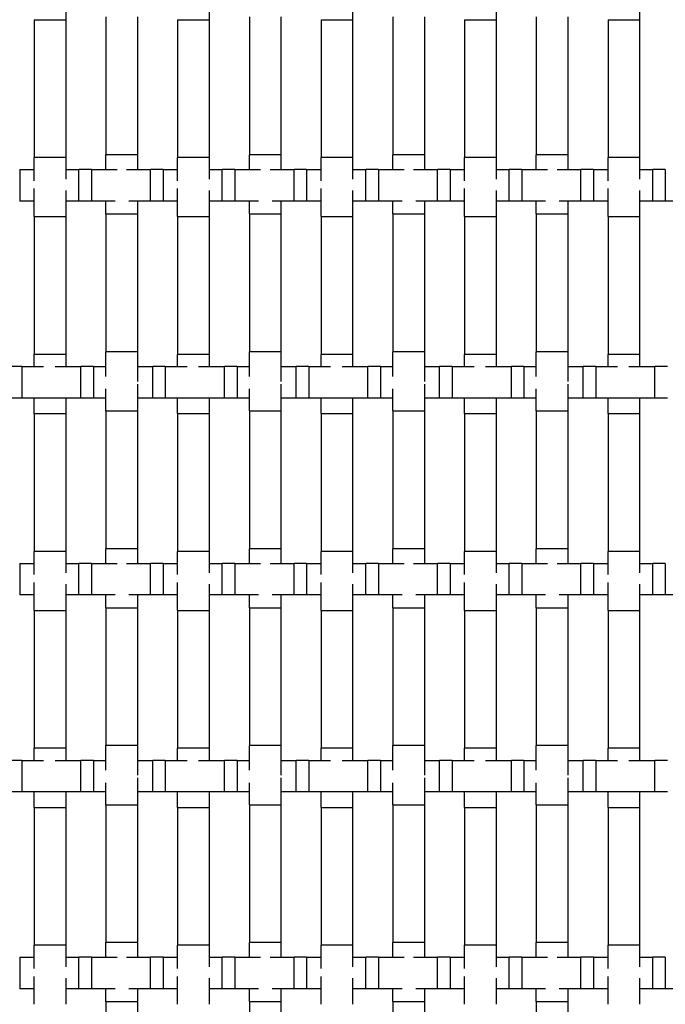
# Model space of a CAD drawing. Units: inches. Extents: x 1.1 to 49.9, y 1.1 to 31.9.
# Drawn here: x 19.2 to 20.9, y 7.6 to 10.1 of the extents above; entities that cross this region are included whole.
import ezdxf

# ---------------------------------------------------------------- set-up
doc = ezdxf.new("R2010")
doc.units = ezdxf.units.IN
doc.header["$LTSCALE"] = 3
doc.header["$MEASUREMENT"] = 0
doc.layers.add('Visible (ANSI)', color=7, linetype='Continuous', lineweight=25)

msp = doc.modelspace()

# ---------------------------------------------------------------- linework, layer by layer
at = {"layer": 'Visible (ANSI)'}
for p, q in [((19.354, 10.1515), (19.354, 10.1122)), ((19.718, 10.1515), (19.718, 10.1122)), ((20.082, 10.1515), (20.082, 10.1122)), ((20.446, 10.1515), (20.446, 10.1122)), ((20.81, 10.1515), (20.81, 10.1122)), ((19.274, 10.1122), (19.354, 10.1122)), ((19.274, 10.1122), (19.274, 9.7622)), ((19.354, 10.1122), (19.354, 9.7622)), ((19.456, 10.1191), (19.456, 9.7691)), ((19.536, 10.1191), (19.536, 9.7691)), ((19.638, 10.1122), (19.718, 10.1122)), ((19.638, 10.1122), (19.638, 9.7622)), ((19.718, 10.1122), (19.718, 9.7622)), ((19.82, 10.1191), (19.82, 9.7691)), ((19.9, 10.1191), (19.9, 9.7691)), ((20.002, 10.1122), (20.082, 10.1122)), ((20.002, 10.1122), (20.002, 9.7622)), ((20.082, 10.1122), (20.082, 9.7622)), ((20.184, 10.1191), (20.184, 9.7691)), ((20.264, 10.1191), (20.264, 9.7691)), ((20.366, 10.1122), (20.446, 10.1122)), ((20.366, 10.1122), (20.366, 9.7622)), ((20.446, 10.1122), (20.446, 9.7622)), ((20.548, 10.1191), (20.548, 9.7691)), ((20.628, 10.1191), (20.628, 9.7691)), ((20.73, 10.1122), (20.81, 10.1122)), ((20.73, 10.1122), (20.73, 9.7622)), ((20.81, 10.1122), (20.81, 9.7622)), ((19.354, 9.7622), (19.274, 9.7622)), ((19.274, 9.7032), (19.274, 9.7622)), ((19.354, 9.7622), (19.354, 9.7077)), ((19.536, 9.7691), (19.456, 9.7691)), ((19.456, 9.7315), (19.456, 9.7691)), ((19.536, 9.7691), (19.536, 9.7315)), ((19.718, 9.7622), (19.638, 9.7622)), ((19.638, 9.7032), (19.638, 9.7622)), ((19.718, 9.7622), (19.718, 9.7077)), ((19.9, 9.7691), (19.82, 9.7691)), ((19.82, 9.7315), (19.82, 9.7691)), ((19.9, 9.7691), (19.9, 9.7315)), ((20.082, 9.7622), (20.002, 9.7622)), ((20.002, 9.7032), (20.002, 9.7622)), ((20.082, 9.7622), (20.082, 9.7077)), ((20.264, 9.7691), (20.184, 9.7691)), ((20.184, 9.7315), (20.184, 9.7691)), ((20.264, 9.7691), (20.264, 9.7315)), ((20.446, 9.7622), (20.366, 9.7622)), ((20.366, 9.7032), (20.366, 9.7622)), ((20.446, 9.7622), (20.446, 9.7077)), ((20.628, 9.7691), (20.548, 9.7691)), ((20.548, 9.7315), (20.548, 9.7691)), ((20.628, 9.7691), (20.628, 9.7315)), ((20.81, 9.7622), (20.73, 9.7622)), ((20.73, 9.7032), (20.73, 9.7622)), ((20.81, 9.7622), (20.81, 9.7077)), ((19.2372, 9.7315), (19.2372, 9.6515)), ((19.2372, 9.7315), (19.274, 9.7315)), ((19.354, 9.7315), (19.3872, 9.7315)), ((19.3872, 9.6515), (19.3872, 9.7315)), ((19.4192, 9.7315), (19.3872, 9.7315)), ((19.4192, 9.7315), (19.4192, 9.6515)), ((19.4192, 9.7315), (19.4846, 9.7315)), ((19.5085, 9.7315), (19.5692, 9.7315)), ((19.5692, 9.6515), (19.5692, 9.7315)), ((19.6012, 9.7315), (19.5692, 9.7315)), ((19.6012, 9.7315), (19.6012, 9.6515)), ((19.6012, 9.7315), (19.638, 9.7315)), ((19.718, 9.7315), (19.7512, 9.7315)), ((19.7512, 9.6515), (19.7512, 9.7315)), ((19.7832, 9.7315), (19.7512, 9.7315)), ((19.7832, 9.7315), (19.7832, 9.6515)), ((19.7832, 9.7315), (19.8486, 9.7315)), ((19.8725, 9.7315), (19.9332, 9.7315)), ((19.9332, 9.6515), (19.9332, 9.7315)), ((19.9652, 9.7315), (19.9332, 9.7315)), ((19.9652, 9.7315), (19.9652, 9.6515)), ((19.9652, 9.7315), (20.002, 9.7315)), ((20.082, 9.7315), (20.1152, 9.7315)), ((20.1152, 9.6515), (20.1152, 9.7315)), ((20.1472, 9.7315), (20.1152, 9.7315)), ((20.1472, 9.7315), (20.1472, 9.6515)), ((20.1472, 9.7315), (20.2126, 9.7315)), ((20.2365, 9.7315), (20.2972, 9.7315)), ((20.2972, 9.6515), (20.2972, 9.7315)), ((20.3292, 9.7315), (20.2972, 9.7315)), ((20.3292, 9.7315), (20.3292, 9.6515)), ((20.3292, 9.7315), (20.366, 9.7315)), ((20.446, 9.7315), (20.4792, 9.7315)), ((20.4792, 9.6515), (20.4792, 9.7315)), ((20.5112, 9.7315), (20.4792, 9.7315)), ((20.5112, 9.7315), (20.5112, 9.6515)), ((20.5112, 9.7315), (20.5766, 9.7315)), ((20.6005, 9.7315), (20.6612, 9.7315)), ((20.6612, 9.6515), (20.6612, 9.7315)), ((20.6932, 9.7315), (20.6612, 9.7315)), ((20.6932, 9.7315), (20.6932, 9.6515)), ((20.6932, 9.7315), (20.73, 9.7315)), ((20.81, 9.7315), (20.8432, 9.7315)), ((20.8432, 9.6515), (20.8432, 9.7315)), ((20.8752, 9.7315), (20.8432, 9.7315)), ((20.8752, 9.7315), (20.8752, 9.6515)), ((19.274, 9.6122), (19.274, 9.6832)), ((19.354, 9.6786), (19.354, 9.6122)), ((19.638, 9.6122), (19.638, 9.6832)), ((19.718, 9.6786), (19.718, 9.6122)), ((20.002, 9.6122), (20.002, 9.6832)), ((20.082, 9.6786), (20.082, 9.6122)), ((20.366, 9.6122), (20.366, 9.6832)), ((20.446, 9.6786), (20.446, 9.6122)), ((20.73, 9.6122), (20.73, 9.6832)), ((20.81, 9.6786), (20.81, 9.6122)), ((19.274, 9.6515), (19.2372, 9.6515)), ((19.3872, 9.6515), (19.354, 9.6515)), ((19.4192, 9.6515), (19.3872, 9.6515)), ((19.4793, 9.6515), (19.4192, 9.6515)), ((19.456, 9.6191), (19.456, 9.6515)), ((19.5692, 9.6515), (19.5139, 9.6515)), ((19.536, 9.6515), (19.536, 9.6191)), ((19.6012, 9.6515), (19.5692, 9.6515)), ((19.638, 9.6515), (19.6012, 9.6515)), ((19.7512, 9.6515), (19.718, 9.6515)), ((19.7832, 9.6515), (19.7512, 9.6515)), ((19.8433, 9.6515), (19.7832, 9.6515)), ((19.82, 9.6191), (19.82, 9.6515)), ((19.9332, 9.6515), (19.8779, 9.6515)), ((19.9, 9.6515), (19.9, 9.6191)), ((19.9652, 9.6515), (19.9332, 9.6515)), ((20.002, 9.6515), (19.9652, 9.6515)), ((20.1152, 9.6515), (20.082, 9.6515)), ((20.1472, 9.6515), (20.1152, 9.6515)), ((20.2073, 9.6515), (20.1472, 9.6515)), ((20.184, 9.6191), (20.184, 9.6515)), ((20.2972, 9.6515), (20.2419, 9.6515)), ((20.264, 9.6515), (20.264, 9.6191)), ((20.3292, 9.6515), (20.2972, 9.6515)), ((20.366, 9.6515), (20.3292, 9.6515)), ((20.4792, 9.6515), (20.446, 9.6515)), ((20.5112, 9.6515), (20.4792, 9.6515)), ((20.5713, 9.6515), (20.5112, 9.6515)), ((20.548, 9.6191), (20.548, 9.6515)), ((20.6612, 9.6515), (20.6059, 9.6515)), ((20.628, 9.6515), (20.628, 9.6191)), ((20.6932, 9.6515), (20.6612, 9.6515)), ((20.73, 9.6515), (20.6932, 9.6515)), ((20.8432, 9.6515), (20.81, 9.6515)), ((20.8752, 9.6515), (20.8432, 9.6515)), ((20.9353, 9.6515), (20.8752, 9.6515)), ((19.274, 9.6122), (19.354, 9.6122)), ((19.274, 9.6122), (19.274, 9.2622)), ((19.354, 9.6122), (19.354, 9.2622)), ((19.456, 9.6191), (19.536, 9.6191)), ((19.456, 9.6191), (19.456, 9.2691)), ((19.536, 9.6191), (19.536, 9.2691)), ((19.638, 9.6122), (19.718, 9.6122)), ((19.638, 9.6122), (19.638, 9.2622)), ((19.718, 9.6122), (19.718, 9.2622)), ((19.82, 9.6191), (19.9, 9.6191)), ((19.82, 9.6191), (19.82, 9.2691)), ((19.9, 9.6191), (19.9, 9.2691)), ((20.002, 9.6122), (20.082, 9.6122)), ((20.002, 9.6122), (20.002, 9.2622)), ((20.082, 9.6122), (20.082, 9.2622)), ((20.184, 9.6191), (20.264, 9.6191)), ((20.184, 9.6191), (20.184, 9.2691)), ((20.264, 9.6191), (20.264, 9.2691)), ((20.366, 9.6122), (20.446, 9.6122)), ((20.366, 9.6122), (20.366, 9.2622)), ((20.446, 9.6122), (20.446, 9.2622)), ((20.548, 9.6191), (20.628, 9.6191)), ((20.548, 9.6191), (20.548, 9.2691)), ((20.628, 9.6191), (20.628, 9.2691)), ((20.73, 9.6122), (20.81, 9.6122)), ((20.73, 9.6122), (20.73, 9.2622)), ((20.81, 9.6122), (20.81, 9.2622)), ((19.354, 9.2622), (19.274, 9.2622)), ((19.274, 9.2315), (19.274, 9.2622)), ((19.354, 9.2622), (19.354, 9.2315)), ((19.536, 9.2691), (19.456, 9.2691)), ((19.456, 9.2065), (19.456, 9.2691)), ((19.536, 9.2691), (19.536, 9.1938)), ((19.718, 9.2622), (19.638, 9.2622)), ((19.638, 9.2315), (19.638, 9.2622)), ((19.718, 9.2622), (19.718, 9.2315)), ((19.9, 9.2691), (19.82, 9.2691)), ((19.82, 9.2065), (19.82, 9.2691)), ((19.9, 9.2691), (19.9, 9.1938)), ((20.082, 9.2622), (20.002, 9.2622)), ((20.002, 9.2315), (20.002, 9.2622)), ((20.082, 9.2622), (20.082, 9.2315)), ((20.264, 9.2691), (20.184, 9.2691)), ((20.184, 9.2065), (20.184, 9.2691)), ((20.264, 9.2691), (20.264, 9.1938)), ((20.446, 9.2622), (20.366, 9.2622)), ((20.366, 9.2315), (20.366, 9.2622)), ((20.446, 9.2622), (20.446, 9.2315)), ((20.628, 9.2691), (20.548, 9.2691)), ((20.548, 9.2065), (20.548, 9.2691)), ((20.628, 9.2691), (20.628, 9.1938)), ((20.81, 9.2622), (20.73, 9.2622)), ((20.73, 9.2315), (20.73, 9.2622)), ((20.81, 9.2622), (20.81, 9.2315)), ((19.2427, 9.2315), (19.2107, 9.2315)), ((19.2427, 9.2315), (19.2427, 9.1515)), ((19.2427, 9.2315), (19.298, 9.2315)), ((19.327, 9.2315), (19.3927, 9.2315)), ((19.3927, 9.1515), (19.3927, 9.2315)), ((19.4247, 9.2315), (19.3927, 9.2315)), ((19.4247, 9.2315), (19.4247, 9.1515)), ((19.4247, 9.2315), (19.456, 9.2315)), ((19.536, 9.2315), (19.5747, 9.2315)), ((19.5747, 9.1515), (19.5747, 9.2315)), ((19.6067, 9.2315), (19.5747, 9.2315)), ((19.6067, 9.2315), (19.6067, 9.1515)), ((19.6067, 9.2315), (19.662, 9.2315)), ((19.691, 9.2315), (19.7567, 9.2315)), ((19.7567, 9.1515), (19.7567, 9.2315)), ((19.7887, 9.2315), (19.7567, 9.2315)), ((19.7887, 9.2315), (19.7887, 9.1515)), ((19.7887, 9.2315), (19.82, 9.2315)), ((19.9, 9.2315), (19.9387, 9.2315)), ((19.9387, 9.1515), (19.9387, 9.2315)), ((19.9707, 9.2315), (19.9387, 9.2315)), ((19.9707, 9.2315), (19.9707, 9.1515)), ((19.9707, 9.2315), (20.026, 9.2315)), ((20.055, 9.2315), (20.1207, 9.2315)), ((20.1207, 9.1515), (20.1207, 9.2315)), ((20.1527, 9.2315), (20.1207, 9.2315)), ((20.1527, 9.2315), (20.1527, 9.1515)), ((20.1527, 9.2315), (20.184, 9.2315)), ((20.264, 9.2315), (20.3027, 9.2315)), ((20.3027, 9.1515), (20.3027, 9.2315)), ((20.3347, 9.2315), (20.3027, 9.2315)), ((20.3347, 9.2315), (20.3347, 9.1515)), ((20.3347, 9.2315), (20.39, 9.2315)), ((20.419, 9.2315), (20.4847, 9.2315)), ((20.4847, 9.1515), (20.4847, 9.2315)), ((20.5167, 9.2315), (20.4847, 9.2315)), ((20.5167, 9.2315), (20.5167, 9.1515)), ((20.5167, 9.2315), (20.548, 9.2315)), ((20.628, 9.2315), (20.6667, 9.2315)), ((20.6667, 9.1515), (20.6667, 9.2315)), ((20.6987, 9.2315), (20.6667, 9.2315)), ((20.6987, 9.2315), (20.6987, 9.1515)), ((20.6987, 9.2315), (20.754, 9.2315)), ((20.783, 9.2315), (20.8487, 9.2315)), ((20.8487, 9.1515), (20.8487, 9.2315)), ((20.8807, 9.2315), (20.8487, 9.2315)), ((19.536, 9.1872), (19.536, 9.1191)), ((19.9, 9.1872), (19.9, 9.1191)), ((20.264, 9.1872), (20.264, 9.1191)), ((20.628, 9.1872), (20.628, 9.1191)), ((19.2427, 9.1515), (19.2107, 9.1515)), ((19.3927, 9.1515), (19.2427, 9.1515)), ((19.274, 9.1122), (19.274, 9.1515)), ((19.354, 9.1515), (19.354, 9.1122)), ((19.4247, 9.1515), (19.3927, 9.1515)), ((19.456, 9.1515), (19.4247, 9.1515)), ((19.456, 9.1191), (19.456, 9.1746)), ((19.5747, 9.1515), (19.536, 9.1515)), ((19.6067, 9.1515), (19.5747, 9.1515)), ((19.7567, 9.1515), (19.6067, 9.1515)), ((19.638, 9.1122), (19.638, 9.1515)), ((19.718, 9.1515), (19.718, 9.1122)), ((19.7887, 9.1515), (19.7567, 9.1515)), ((19.82, 9.1515), (19.7887, 9.1515)), ((19.82, 9.1191), (19.82, 9.1746)), ((19.9387, 9.1515), (19.9, 9.1515)), ((19.9707, 9.1515), (19.9387, 9.1515)), ((20.1207, 9.1515), (19.9707, 9.1515)), ((20.002, 9.1122), (20.002, 9.1515)), ((20.082, 9.1515), (20.082, 9.1122)), ((20.1527, 9.1515), (20.1207, 9.1515)), ((20.184, 9.1515), (20.1527, 9.1515)), ((20.184, 9.1191), (20.184, 9.1746)), ((20.3027, 9.1515), (20.264, 9.1515)), ((20.3347, 9.1515), (20.3027, 9.1515)), ((20.4847, 9.1515), (20.3347, 9.1515)), ((20.366, 9.1122), (20.366, 9.1515)), ((20.446, 9.1515), (20.446, 9.1122)), ((20.5167, 9.1515), (20.4847, 9.1515)), ((20.548, 9.1515), (20.5167, 9.1515)), ((20.548, 9.1191), (20.548, 9.1746)), ((20.6667, 9.1515), (20.628, 9.1515)), ((20.6987, 9.1515), (20.6667, 9.1515)), ((20.8487, 9.1515), (20.6987, 9.1515)), ((20.73, 9.1122), (20.73, 9.1515)), ((20.81, 9.1515), (20.81, 9.1122)), ((20.8807, 9.1515), (20.8487, 9.1515)), ((19.274, 9.1122), (19.354, 9.1122)), ((19.274, 9.1122), (19.274, 8.7622)), ((19.354, 9.1122), (19.354, 8.7622)), ((19.456, 9.1191), (19.536, 9.1191)), ((19.456, 9.1191), (19.456, 8.7691)), ((19.536, 9.1191), (19.536, 8.7691)), ((19.638, 9.1122), (19.718, 9.1122)), ((19.638, 9.1122), (19.638, 8.7622)), ((19.718, 9.1122), (19.718, 8.7622)), ((19.82, 9.1191), (19.9, 9.1191)), ((19.82, 9.1191), (19.82, 8.7691)), ((19.9, 9.1191), (19.9, 8.7691)), ((20.002, 9.1122), (20.082, 9.1122)), ((20.002, 9.1122), (20.002, 8.7622)), ((20.082, 9.1122), (20.082, 8.7622)), ((20.184, 9.1191), (20.264, 9.1191)), ((20.184, 9.1191), (20.184, 8.7691)), ((20.264, 9.1191), (20.264, 8.7691)), ((20.366, 9.1122), (20.446, 9.1122)), ((20.366, 9.1122), (20.366, 8.7622)), ((20.446, 9.1122), (20.446, 8.7622)), ((20.548, 9.1191), (20.628, 9.1191)), ((20.548, 9.1191), (20.548, 8.7691)), ((20.628, 9.1191), (20.628, 8.7691)), ((20.73, 9.1122), (20.81, 9.1122)), ((20.73, 9.1122), (20.73, 8.7622)), ((20.81, 9.1122), (20.81, 8.7622)), ((19.354, 8.7622), (19.274, 8.7622)), ((19.274, 8.7032), (19.274, 8.7622)), ((19.354, 8.7622), (19.354, 8.7077)), ((19.536, 8.7691), (19.456, 8.7691)), ((19.456, 8.7315), (19.456, 8.7691)), ((19.536, 8.7691), (19.536, 8.7315)), ((19.718, 8.7622), (19.638, 8.7622)), ((19.638, 8.7032), (19.638, 8.7622)), ((19.718, 8.7622), (19.718, 8.7077)), ((19.9, 8.7691), (19.82, 8.7691)), ((19.82, 8.7315), (19.82, 8.7691)), ((19.9, 8.7691), (19.9, 8.7315)), ((20.082, 8.7622), (20.002, 8.7622)), ((20.002, 8.7032), (20.002, 8.7622)), ((20.082, 8.7622), (20.082, 8.7077)), ((20.264, 8.7691), (20.184, 8.7691)), ((20.184, 8.7315), (20.184, 8.7691)), ((20.264, 8.7691), (20.264, 8.7315)), ((20.446, 8.7622), (20.366, 8.7622)), ((20.366, 8.7032), (20.366, 8.7622)), ((20.446, 8.7622), (20.446, 8.7077)), ((20.628, 8.7691), (20.548, 8.7691)), ((20.548, 8.7315), (20.548, 8.7691)), ((20.628, 8.7691), (20.628, 8.7315)), ((20.81, 8.7622), (20.73, 8.7622)), ((20.73, 8.7032), (20.73, 8.7622)), ((20.81, 8.7622), (20.81, 8.7077)), ((19.2372, 8.7315), (19.2372, 8.6515)), ((19.2372, 8.7315), (19.274, 8.7315)), ((19.354, 8.7315), (19.3872, 8.7315)), ((19.3872, 8.6515), (19.3872, 8.7315)), ((19.4192, 8.7315), (19.3872, 8.7315)), ((19.4192, 8.7315), (19.4192, 8.6515)), ((19.4192, 8.7315), (19.4846, 8.7315)), ((19.5085, 8.7315), (19.5692, 8.7315)), ((19.5692, 8.6515), (19.5692, 8.7315)), ((19.6012, 8.7315), (19.5692, 8.7315)), ((19.6012, 8.7315), (19.6012, 8.6515)), ((19.6012, 8.7315), (19.638, 8.7315)), ((19.718, 8.7315), (19.7512, 8.7315)), ((19.7512, 8.6515), (19.7512, 8.7315)), ((19.7832, 8.7315), (19.7512, 8.7315)), ((19.7832, 8.7315), (19.7832, 8.6515)), ((19.7832, 8.7315), (19.8486, 8.7315)), ((19.8725, 8.7315), (19.9332, 8.7315)), ((19.9332, 8.6515), (19.9332, 8.7315)), ((19.9652, 8.7315), (19.9332, 8.7315)), ((19.9652, 8.7315), (19.9652, 8.6515)), ((19.9652, 8.7315), (20.002, 8.7315)), ((20.082, 8.7315), (20.1152, 8.7315)), ((20.1152, 8.6515), (20.1152, 8.7315)), ((20.1472, 8.7315), (20.1152, 8.7315)), ((20.1472, 8.7315), (20.1472, 8.6515)), ((20.1472, 8.7315), (20.2126, 8.7315)), ((20.2365, 8.7315), (20.2972, 8.7315)), ((20.2972, 8.6515), (20.2972, 8.7315)), ((20.3292, 8.7315), (20.2972, 8.7315)), ((20.3292, 8.7315), (20.3292, 8.6515)), ((20.3292, 8.7315), (20.366, 8.7315)), ((20.446, 8.7315), (20.4792, 8.7315)), ((20.4792, 8.6515), (20.4792, 8.7315)), ((20.5112, 8.7315), (20.4792, 8.7315)), ((20.5112, 8.7315), (20.5112, 8.6515)), ((20.5112, 8.7315), (20.5766, 8.7315)), ((20.6005, 8.7315), (20.6612, 8.7315)), ((20.6612, 8.6515), (20.6612, 8.7315)), ((20.6932, 8.7315), (20.6612, 8.7315)), ((20.6932, 8.7315), (20.6932, 8.6515)), ((20.6932, 8.7315), (20.73, 8.7315)), ((20.81, 8.7315), (20.8432, 8.7315)), ((20.8432, 8.6515), (20.8432, 8.7315)), ((20.8752, 8.7315), (20.8432, 8.7315)), ((20.8752, 8.7315), (20.8752, 8.6515)), ((19.274, 8.6122), (19.274, 8.6832)), ((19.354, 8.6786), (19.354, 8.6122)), ((19.638, 8.6122), (19.638, 8.6832)), ((19.718, 8.6786), (19.718, 8.6122)), ((20.002, 8.6122), (20.002, 8.6832)), ((20.082, 8.6786), (20.082, 8.6122)), ((20.366, 8.6122), (20.366, 8.6832)), ((20.446, 8.6786), (20.446, 8.6122)), ((20.73, 8.6122), (20.73, 8.6832)), ((20.81, 8.6786), (20.81, 8.6122)), ((19.274, 8.6515), (19.2372, 8.6515)), ((19.3872, 8.6515), (19.354, 8.6515)), ((19.4192, 8.6515), (19.3872, 8.6515)), ((19.4793, 8.6515), (19.4192, 8.6515)), ((19.456, 8.6191), (19.456, 8.6515)), ((19.5692, 8.6515), (19.5139, 8.6515)), ((19.536, 8.6515), (19.536, 8.6191)), ((19.6012, 8.6515), (19.5692, 8.6515)), ((19.638, 8.6515), (19.6012, 8.6515)), ((19.7512, 8.6515), (19.718, 8.6515)), ((19.7832, 8.6515), (19.7512, 8.6515)), ((19.8433, 8.6515), (19.7832, 8.6515)), ((19.82, 8.6191), (19.82, 8.6515)), ((19.9332, 8.6515), (19.8779, 8.6515)), ((19.9, 8.6515), (19.9, 8.6191)), ((19.9652, 8.6515), (19.9332, 8.6515)), ((20.002, 8.6515), (19.9652, 8.6515)), ((20.1152, 8.6515), (20.082, 8.6515)), ((20.1472, 8.6515), (20.1152, 8.6515)), ((20.2073, 8.6515), (20.1472, 8.6515)), ((20.184, 8.6191), (20.184, 8.6515)), ((20.2972, 8.6515), (20.2419, 8.6515)), ((20.264, 8.6515), (20.264, 8.6191)), ((20.3292, 8.6515), (20.2972, 8.6515)), ((20.366, 8.6515), (20.3292, 8.6515)), ((20.4792, 8.6515), (20.446, 8.6515)), ((20.5112, 8.6515), (20.4792, 8.6515)), ((20.5713, 8.6515), (20.5112, 8.6515)), ((20.548, 8.6191), (20.548, 8.6515)), ((20.6612, 8.6515), (20.6059, 8.6515)), ((20.628, 8.6515), (20.628, 8.6191)), ((20.6932, 8.6515), (20.6612, 8.6515)), ((20.73, 8.6515), (20.6932, 8.6515)), ((20.8432, 8.6515), (20.81, 8.6515)), ((20.8752, 8.6515), (20.8432, 8.6515)), ((20.9353, 8.6515), (20.8752, 8.6515)), ((19.274, 8.6122), (19.354, 8.6122)), ((19.274, 8.6122), (19.274, 8.2622)), ((19.354, 8.6122), (19.354, 8.2622)), ((19.456, 8.6191), (19.536, 8.6191)), ((19.456, 8.6191), (19.456, 8.2691)), ((19.536, 8.6191), (19.536, 8.2691)), ((19.638, 8.6122), (19.718, 8.6122)), ((19.638, 8.6122), (19.638, 8.2622)), ((19.718, 8.6122), (19.718, 8.2622)), ((19.82, 8.6191), (19.9, 8.6191)), ((19.82, 8.6191), (19.82, 8.2691)), ((19.9, 8.6191), (19.9, 8.2691)), ((20.002, 8.6122), (20.082, 8.6122)), ((20.002, 8.6122), (20.002, 8.2622)), ((20.082, 8.6122), (20.082, 8.2622)), ((20.184, 8.6191), (20.264, 8.6191)), ((20.184, 8.6191), (20.184, 8.2691)), ((20.264, 8.6191), (20.264, 8.2691)), ((20.366, 8.6122), (20.446, 8.6122)), ((20.366, 8.6122), (20.366, 8.2622)), ((20.446, 8.6122), (20.446, 8.2622)), ((20.548, 8.6191), (20.628, 8.6191)), ((20.548, 8.6191), (20.548, 8.2691)), ((20.628, 8.6191), (20.628, 8.2691)), ((20.73, 8.6122), (20.81, 8.6122)), ((20.73, 8.6122), (20.73, 8.2622)), ((20.81, 8.6122), (20.81, 8.2622)), ((19.354, 8.2622), (19.274, 8.2622)), ((19.274, 8.2315), (19.274, 8.2622)), ((19.354, 8.2622), (19.354, 8.2315)), ((19.536, 8.2691), (19.456, 8.2691)), ((19.456, 8.2065), (19.456, 8.2691)), ((19.536, 8.2691), (19.536, 8.1938)), ((19.718, 8.2622), (19.638, 8.2622)), ((19.638, 8.2315), (19.638, 8.2622)), ((19.718, 8.2622), (19.718, 8.2315)), ((19.9, 8.2691), (19.82, 8.2691)), ((19.82, 8.2065), (19.82, 8.2691)), ((19.9, 8.2691), (19.9, 8.1938)), ((20.082, 8.2622), (20.002, 8.2622)), ((20.002, 8.2315), (20.002, 8.2622)), ((20.082, 8.2622), (20.082, 8.2315)), ((20.264, 8.2691), (20.184, 8.2691)), ((20.184, 8.2065), (20.184, 8.2691)), ((20.264, 8.2691), (20.264, 8.1938)), ((20.446, 8.2622), (20.366, 8.2622)), ((20.366, 8.2315), (20.366, 8.2622)), ((20.446, 8.2622), (20.446, 8.2315)), ((20.628, 8.2691), (20.548, 8.2691)), ((20.548, 8.2065), (20.548, 8.2691)), ((20.628, 8.2691), (20.628, 8.1938)), ((20.81, 8.2622), (20.73, 8.2622)), ((20.73, 8.2315), (20.73, 8.2622)), ((20.81, 8.2622), (20.81, 8.2315)), ((19.2427, 8.2315), (19.2107, 8.2315)), ((19.2427, 8.2315), (19.2427, 8.1515)), ((19.2427, 8.2315), (19.298, 8.2315)), ((19.327, 8.2315), (19.3927, 8.2315)), ((19.3927, 8.1515), (19.3927, 8.2315)), ((19.4247, 8.2315), (19.3927, 8.2315)), ((19.4247, 8.2315), (19.4247, 8.1515)), ((19.4247, 8.2315), (19.456, 8.2315)), ((19.536, 8.2315), (19.5747, 8.2315)), ((19.5747, 8.1515), (19.5747, 8.2315)), ((19.6067, 8.2315), (19.5747, 8.2315)), ((19.6067, 8.2315), (19.6067, 8.1515)), ((19.6067, 8.2315), (19.662, 8.2315)), ((19.691, 8.2315), (19.7567, 8.2315)), ((19.7567, 8.1515), (19.7567, 8.2315)), ((19.7887, 8.2315), (19.7567, 8.2315)), ((19.7887, 8.2315), (19.7887, 8.1515)), ((19.7887, 8.2315), (19.82, 8.2315)), ((19.9, 8.2315), (19.9387, 8.2315)), ((19.9387, 8.1515), (19.9387, 8.2315)), ((19.9707, 8.2315), (19.9387, 8.2315)), ((19.9707, 8.2315), (19.9707, 8.1515)), ((19.9707, 8.2315), (20.026, 8.2315)), ((20.055, 8.2315), (20.1207, 8.2315)), ((20.1207, 8.1515), (20.1207, 8.2315)), ((20.1527, 8.2315), (20.1207, 8.2315)), ((20.1527, 8.2315), (20.1527, 8.1515)), ((20.1527, 8.2315), (20.184, 8.2315)), ((20.264, 8.2315), (20.3027, 8.2315)), ((20.3027, 8.1515), (20.3027, 8.2315)), ((20.3347, 8.2315), (20.3027, 8.2315)), ((20.3347, 8.2315), (20.3347, 8.1515)), ((20.3347, 8.2315), (20.39, 8.2315)), ((20.419, 8.2315), (20.4847, 8.2315)), ((20.4847, 8.1515), (20.4847, 8.2315)), ((20.5167, 8.2315), (20.4847, 8.2315)), ((20.5167, 8.2315), (20.5167, 8.1515)), ((20.5167, 8.2315), (20.548, 8.2315)), ((20.628, 8.2315), (20.6667, 8.2315)), ((20.6667, 8.1515), (20.6667, 8.2315)), ((20.6987, 8.2315), (20.6667, 8.2315)), ((20.6987, 8.2315), (20.6987, 8.1515)), ((20.6987, 8.2315), (20.754, 8.2315)), ((20.783, 8.2315), (20.8487, 8.2315)), ((20.8487, 8.1515), (20.8487, 8.2315)), ((20.8807, 8.2315), (20.8487, 8.2315)), ((19.536, 8.1872), (19.536, 8.1191)), ((19.9, 8.1872), (19.9, 8.1191)), ((20.264, 8.1872), (20.264, 8.1191)), ((20.628, 8.1872), (20.628, 8.1191)), ((19.2427, 8.1515), (19.2107, 8.1515)), ((19.3927, 8.1515), (19.2427, 8.1515)), ((19.274, 8.1122), (19.274, 8.1515)), ((19.354, 8.1515), (19.354, 8.1122)), ((19.4247, 8.1515), (19.3927, 8.1515)), ((19.456, 8.1515), (19.4247, 8.1515)), ((19.456, 8.1191), (19.456, 8.1746)), ((19.5747, 8.1515), (19.536, 8.1515)), ((19.6067, 8.1515), (19.5747, 8.1515)), ((19.7567, 8.1515), (19.6067, 8.1515)), ((19.638, 8.1122), (19.638, 8.1515)), ((19.718, 8.1515), (19.718, 8.1122)), ((19.7887, 8.1515), (19.7567, 8.1515)), ((19.82, 8.1515), (19.7887, 8.1515)), ((19.82, 8.1191), (19.82, 8.1746)), ((19.9387, 8.1515), (19.9, 8.1515)), ((19.9707, 8.1515), (19.9387, 8.1515)), ((20.1207, 8.1515), (19.9707, 8.1515)), ((20.002, 8.1122), (20.002, 8.1515)), ((20.082, 8.1515), (20.082, 8.1122)), ((20.1527, 8.1515), (20.1207, 8.1515)), ((20.184, 8.1515), (20.1527, 8.1515)), ((20.184, 8.1191), (20.184, 8.1746)), ((20.3027, 8.1515), (20.264, 8.1515)), ((20.3347, 8.1515), (20.3027, 8.1515)), ((20.4847, 8.1515), (20.3347, 8.1515)), ((20.366, 8.1122), (20.366, 8.1515)), ((20.446, 8.1515), (20.446, 8.1122)), ((20.5167, 8.1515), (20.4847, 8.1515)), ((20.548, 8.1515), (20.5167, 8.1515)), ((20.548, 8.1191), (20.548, 8.1746)), ((20.6667, 8.1515), (20.628, 8.1515)), ((20.6987, 8.1515), (20.6667, 8.1515)), ((20.8487, 8.1515), (20.6987, 8.1515)), ((20.73, 8.1122), (20.73, 8.1515)), ((20.81, 8.1515), (20.81, 8.1122)), ((20.8807, 8.1515), (20.8487, 8.1515)), ((19.274, 8.1122), (19.354, 8.1122)), ((19.274, 8.1122), (19.274, 7.7622)), ((19.354, 8.1122), (19.354, 7.7622)), ((19.456, 8.1191), (19.536, 8.1191)), ((19.456, 8.1191), (19.456, 7.7691)), ((19.536, 8.1191), (19.536, 7.7691)), ((19.638, 8.1122), (19.718, 8.1122)), ((19.638, 8.1122), (19.638, 7.7622)), ((19.718, 8.1122), (19.718, 7.7622)), ((19.82, 8.1191), (19.9, 8.1191)), ((19.82, 8.1191), (19.82, 7.7691)), ((19.9, 8.1191), (19.9, 7.7691)), ((20.002, 8.1122), (20.082, 8.1122)), ((20.002, 8.1122), (20.002, 7.7622)), ((20.082, 8.1122), (20.082, 7.7622)), ((20.184, 8.1191), (20.264, 8.1191)), ((20.184, 8.1191), (20.184, 7.7691)), ((20.264, 8.1191), (20.264, 7.7691)), ((20.366, 8.1122), (20.446, 8.1122)), ((20.366, 8.1122), (20.366, 7.7622)), ((20.446, 8.1122), (20.446, 7.7622)), ((20.548, 8.1191), (20.628, 8.1191)), ((20.548, 8.1191), (20.548, 7.7691)), ((20.628, 8.1191), (20.628, 7.7691)), ((20.73, 8.1122), (20.81, 8.1122)), ((20.73, 8.1122), (20.73, 7.7622)), ((20.81, 8.1122), (20.81, 7.7622)), ((19.354, 7.7622), (19.274, 7.7622)), ((19.274, 7.7032), (19.274, 7.7622)), ((19.354, 7.7622), (19.354, 7.7077)), ((19.536, 7.7691), (19.456, 7.7691)), ((19.456, 7.7315), (19.456, 7.7691)), ((19.536, 7.7691), (19.536, 7.7315)), ((19.718, 7.7622), (19.638, 7.7622)), ((19.638, 7.7032), (19.638, 7.7622)), ((19.718, 7.7622), (19.718, 7.7077)), ((19.9, 7.7691), (19.82, 7.7691)), ((19.82, 7.7315), (19.82, 7.7691)), ((19.9, 7.7691), (19.9, 7.7315)), ((20.082, 7.7622), (20.002, 7.7622)), ((20.002, 7.7032), (20.002, 7.7622)), ((20.082, 7.7622), (20.082, 7.7077)), ((20.264, 7.7691), (20.184, 7.7691)), ((20.184, 7.7315), (20.184, 7.7691)), ((20.264, 7.7691), (20.264, 7.7315)), ((20.446, 7.7622), (20.366, 7.7622)), ((20.366, 7.7032), (20.366, 7.7622)), ((20.446, 7.7622), (20.446, 7.7077)), ((20.628, 7.7691), (20.548, 7.7691)), ((20.548, 7.7315), (20.548, 7.7691)), ((20.628, 7.7691), (20.628, 7.7315)), ((20.81, 7.7622), (20.73, 7.7622)), ((20.73, 7.7032), (20.73, 7.7622)), ((20.81, 7.7622), (20.81, 7.7077)), ((19.2372, 7.7315), (19.2372, 7.6515)), ((19.2372, 7.7315), (19.274, 7.7315)), ((19.354, 7.7315), (19.3872, 7.7315)), ((19.3872, 7.6515), (19.3872, 7.7315)), ((19.4192, 7.7315), (19.3872, 7.7315)), ((19.4192, 7.7315), (19.4192, 7.6515)), ((19.4192, 7.7315), (19.4846, 7.7315)), ((19.5085, 7.7315), (19.5692, 7.7315)), ((19.5692, 7.6515), (19.5692, 7.7315)), ((19.6012, 7.7315), (19.5692, 7.7315)), ((19.6012, 7.7315), (19.6012, 7.6515)), ((19.6012, 7.7315), (19.638, 7.7315)), ((19.718, 7.7315), (19.7512, 7.7315)), ((19.7512, 7.6515), (19.7512, 7.7315)), ((19.7832, 7.7315), (19.7512, 7.7315)), ((19.7832, 7.7315), (19.7832, 7.6515)), ((19.7832, 7.7315), (19.8486, 7.7315)), ((19.8725, 7.7315), (19.9332, 7.7315)), ((19.9332, 7.6515), (19.9332, 7.7315)), ((19.9652, 7.7315), (19.9332, 7.7315)), ((19.9652, 7.7315), (19.9652, 7.6515)), ((19.9652, 7.7315), (20.002, 7.7315)), ((20.082, 7.7315), (20.1152, 7.7315)), ((20.1152, 7.6515), (20.1152, 7.7315)), ((20.1472, 7.7315), (20.1152, 7.7315)), ((20.1472, 7.7315), (20.1472, 7.6515)), ((20.1472, 7.7315), (20.2126, 7.7315)), ((20.2365, 7.7315), (20.2972, 7.7315)), ((20.2972, 7.6515), (20.2972, 7.7315)), ((20.3292, 7.7315), (20.2972, 7.7315)), ((20.3292, 7.7315), (20.3292, 7.6515)), ((20.3292, 7.7315), (20.366, 7.7315)), ((20.446, 7.7315), (20.4792, 7.7315)), ((20.4792, 7.6515), (20.4792, 7.7315)), ((20.5112, 7.7315), (20.4792, 7.7315)), ((20.5112, 7.7315), (20.5112, 7.6515)), ((20.5112, 7.7315), (20.5766, 7.7315)), ((20.6005, 7.7315), (20.6612, 7.7315)), ((20.6612, 7.6515), (20.6612, 7.7315)), ((20.6932, 7.7315), (20.6612, 7.7315)), ((20.6932, 7.7315), (20.6932, 7.6515)), ((20.6932, 7.7315), (20.73, 7.7315)), ((20.81, 7.7315), (20.8432, 7.7315)), ((20.8432, 7.6515), (20.8432, 7.7315)), ((20.8752, 7.7315), (20.8432, 7.7315)), ((20.8752, 7.7315), (20.8752, 7.6515)), ((19.274, 7.6122), (19.274, 7.6832)), ((19.354, 7.6786), (19.354, 7.6122)), ((19.638, 7.6122), (19.638, 7.6832)), ((19.718, 7.6786), (19.718, 7.6122)), ((20.002, 7.6122), (20.002, 7.6832)), ((20.082, 7.6786), (20.082, 7.6122)), ((20.366, 7.6122), (20.366, 7.6832)), ((20.446, 7.6786), (20.446, 7.6122)), ((20.73, 7.6122), (20.73, 7.6832)), ((20.81, 7.6786), (20.81, 7.6122)), ((19.274, 7.6515), (19.2372, 7.6515)), ((19.3872, 7.6515), (19.354, 7.6515)), ((19.4192, 7.6515), (19.3872, 7.6515)), ((19.4793, 7.6515), (19.4192, 7.6515)), ((19.456, 7.6191), (19.456, 7.6515)), ((19.5692, 7.6515), (19.5139, 7.6515)), ((19.536, 7.6515), (19.536, 7.6191)), ((19.6012, 7.6515), (19.5692, 7.6515)), ((19.638, 7.6515), (19.6012, 7.6515)), ((19.7512, 7.6515), (19.718, 7.6515)), ((19.7832, 7.6515), (19.7512, 7.6515)), ((19.8433, 7.6515), (19.7832, 7.6515)), ((19.82, 7.6191), (19.82, 7.6515)), ((19.9332, 7.6515), (19.8779, 7.6515)), ((19.9, 7.6515), (19.9, 7.6191)), ((19.9652, 7.6515), (19.9332, 7.6515)), ((20.002, 7.6515), (19.9652, 7.6515)), ((20.1152, 7.6515), (20.082, 7.6515)), ((20.1472, 7.6515), (20.1152, 7.6515)), ((20.2073, 7.6515), (20.1472, 7.6515)), ((20.184, 7.6191), (20.184, 7.6515)), ((20.2972, 7.6515), (20.2419, 7.6515)), ((20.264, 7.6515), (20.264, 7.6191)), ((20.3292, 7.6515), (20.2972, 7.6515)), ((20.366, 7.6515), (20.3292, 7.6515)), ((20.4792, 7.6515), (20.446, 7.6515)), ((20.5112, 7.6515), (20.4792, 7.6515)), ((20.5713, 7.6515), (20.5112, 7.6515)), ((20.548, 7.6191), (20.548, 7.6515)), ((20.6612, 7.6515), (20.6059, 7.6515)), ((20.628, 7.6515), (20.628, 7.6191)), ((20.6932, 7.6515), (20.6612, 7.6515)), ((20.73, 7.6515), (20.6932, 7.6515)), ((20.8432, 7.6515), (20.81, 7.6515)), ((20.8752, 7.6515), (20.8432, 7.6515)), ((20.9353, 7.6515), (20.8752, 7.6515)), ((19.456, 7.6191), (19.536, 7.6191)), ((19.456, 7.6191), (19.456, 7.2691)), ((19.536, 7.6191), (19.536, 7.2691)), ((19.82, 7.6191), (19.9, 7.6191)), ((19.82, 7.6191), (19.82, 7.2691)), ((19.9, 7.6191), (19.9, 7.2691)), ((20.184, 7.6191), (20.264, 7.6191)), ((20.184, 7.6191), (20.184, 7.2691)), ((20.264, 7.6191), (20.264, 7.2691)), ((20.548, 7.6191), (20.628, 7.6191)), ((20.548, 7.6191), (20.548, 7.2691)), ((20.628, 7.6191), (20.628, 7.2691))]:
    msp.add_line(p, q, dxfattribs=at)

doc.saveas('drawing.dxf')
